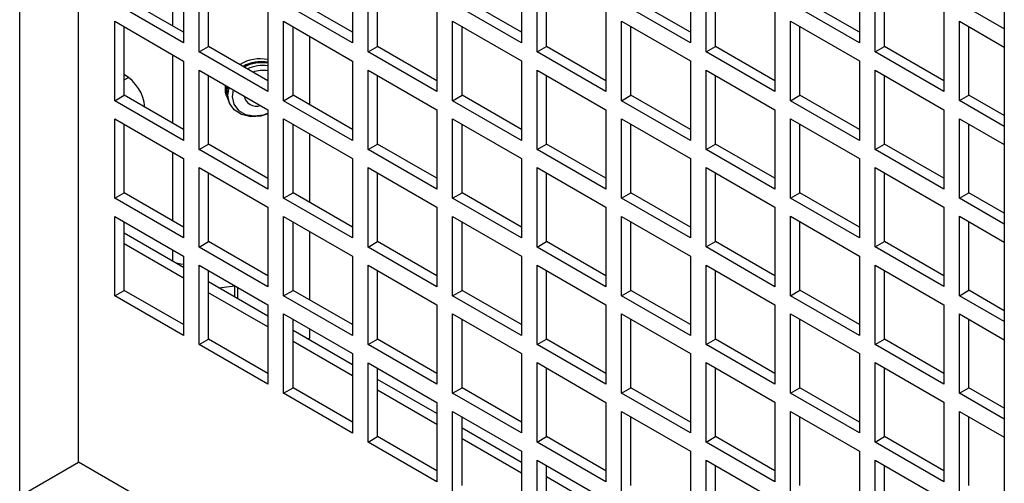
# Model space of a CAD drawing. Units: inches. Extents: x 0 to 118, y 0 to 94.
# Drawn here: x 106 to 110, y 79 to 82 of the extents above; entities that cross this region are included whole.
import ezdxf

# ---------------------------------------------------------------- set-up
doc = ezdxf.new("R2010")
doc.units = ezdxf.units.IN
doc.header["$MEASUREMENT"] = 0

msp = doc.modelspace()

# ---------------------------------------------------------------- linework, layer by layer
at = {"color": 7, "linetype": 'Continuous', "lineweight": 25}
for p, q in [((105.7661, 79.393), (105.7661, 87.1502)), ((106.0313, 79.5461), (106.0313, 86.9971)), ((110.1997, 83.0036), (110.1997, 76.7315)), ((106.5036, 81.7925), (106.5036, 81.4348)), ((107.2645, 81.7925), (107.2645, 81.4349)), ((108.0253, 81.7926), (108.0253, 81.435)), ((108.7862, 81.7927), (108.7862, 81.435)), ((109.547, 81.7928), (109.547, 81.4351)), ((106.5743, 81.394), (106.5743, 81.7516)), ((106.6166, 81.4184), (106.6166, 81.7272)), ((107.3352, 81.3941), (107.3352, 81.7517)), ((107.3775, 81.4185), (107.3775, 81.7273)), ((108.096, 81.3941), (108.096, 81.7518)), ((108.1383, 81.4186), (108.1383, 81.7274)), ((108.8569, 81.3942), (108.8569, 81.7519)), ((108.8991, 81.4186), (108.8991, 81.7275)), ((109.6177, 81.3943), (109.6177, 81.7519)), ((109.66, 81.4187), (109.66, 81.7275)), ((106.5036, 81.4836), (106.2362, 81.638)), ((107.2645, 81.4837), (106.997, 81.6381)), ((108.0253, 81.4838), (107.7579, 81.6382)), ((108.7862, 81.4839), (108.5187, 81.6382)), ((109.547, 81.4839), (109.2796, 81.6383)), ((106.5036, 81.4348), (106.1939, 81.6136)), ((107.2645, 81.4349), (106.9547, 81.6137)), ((108.0253, 81.435), (107.7156, 81.6138)), ((108.7862, 81.435), (108.4764, 81.6138)), ((109.547, 81.4351), (109.2373, 81.6139)), ((110.1997, 81.4976), (109.9981, 81.614)), ((106.884, 81.5729), (106.884, 81.2152)), ((107.6449, 81.5729), (107.6449, 81.2153)), ((108.4057, 81.573), (108.4057, 81.2154)), ((109.1666, 81.5731), (109.1666, 81.2154)), ((109.9274, 81.5731), (109.9274, 81.2155)), ((106.1939, 81.532), (106.5036, 81.3532)), ((106.1939, 81.1743), (106.1939, 81.532)), ((106.2362, 81.1987), (106.2362, 81.5076)), ((106.9547, 81.532), (107.2645, 81.3532)), ((106.9547, 81.1744), (106.9547, 81.532)), ((106.997, 81.1988), (106.997, 81.5076)), ((107.7156, 81.5321), (108.0253, 81.3533)), ((107.7156, 81.1745), (107.7156, 81.5321)), ((107.7579, 81.1989), (107.7579, 81.5077)), ((108.4764, 81.5322), (108.7862, 81.3534)), ((108.4764, 81.1745), (108.4764, 81.5322)), ((108.5187, 81.1989), (108.5187, 81.5078)), ((109.2373, 81.5322), (109.547, 81.3535)), ((109.2373, 81.1746), (109.2373, 81.5322)), ((109.2796, 81.199), (109.2796, 81.5078)), ((109.9981, 81.5323), (110.1997, 81.416)), ((109.9981, 81.1747), (109.9981, 81.5323)), ((110.0404, 81.1991), (110.0404, 81.5079)), ((107.0729, 81.155), (107.0729, 81.4638)), ((106.5743, 81.394), (106.6166, 81.4184)), ((106.884, 81.264), (106.6166, 81.4184)), ((107.3352, 81.3941), (107.3775, 81.4185)), ((107.6449, 81.2641), (107.3775, 81.4185)), ((108.096, 81.3941), (108.1383, 81.4186)), ((108.4057, 81.2642), (108.1383, 81.4186)), ((108.8569, 81.3942), (108.8991, 81.4186)), ((109.1666, 81.2642), (108.8991, 81.4186)), ((109.6177, 81.3943), (109.66, 81.4187)), ((109.9274, 81.2643), (109.66, 81.4187)), ((106.884, 81.2152), (106.5743, 81.394)), ((107.6449, 81.2153), (107.3352, 81.3941)), ((108.4057, 81.2154), (108.096, 81.3941)), ((109.1666, 81.2154), (108.8569, 81.3942)), ((109.9274, 81.2155), (109.6177, 81.3943)), ((106.5036, 81.3532), (106.5036, 80.9955)), ((106.5743, 81.3123), (106.884, 81.1336)), ((106.5743, 80.9547), (106.5743, 81.3123)), ((107.2645, 81.3532), (107.2645, 80.9956)), ((107.3352, 81.3124), (107.6449, 81.1336)), ((107.3352, 80.9548), (107.3352, 81.3124)), ((108.0253, 81.3533), (108.0253, 80.9957)), ((108.096, 81.3125), (108.4057, 81.1337)), ((108.096, 80.9548), (108.096, 81.3125)), ((108.7862, 81.3534), (108.7862, 80.9957)), ((108.8569, 81.3126), (109.1666, 81.1338)), ((108.8569, 80.9549), (108.8569, 81.3126)), ((109.547, 81.3535), (109.547, 80.9958)), ((109.6177, 81.3126), (109.9274, 81.1338)), ((109.6177, 80.955), (109.6177, 81.3126)), ((106.2362, 81.2678), (106.2564, 81.2795)), ((106.6166, 80.9791), (106.6166, 81.2879)), ((107.3775, 80.9792), (107.3775, 81.288)), ((108.1383, 80.9793), (108.1383, 81.2881)), ((108.8991, 80.9793), (108.8991, 81.2882)), ((109.66, 80.9794), (109.66, 81.2882)), ((106.7035, 81.1991), (106.7098, 81.2342)), ((106.728, 81.2236), (106.7224, 81.1923)), ((106.1939, 81.1743), (106.2362, 81.1987)), ((106.5036, 81.0443), (106.2362, 81.1987)), ((106.6977, 81.1958), (106.7029, 81.1829)), ((106.9547, 81.1744), (106.997, 81.1988)), ((107.2645, 81.0444), (106.997, 81.1988)), ((107.7156, 81.1745), (107.7579, 81.1989)), ((108.0253, 81.0445), (107.7579, 81.1989)), ((108.4764, 81.1745), (108.5187, 81.1989)), ((108.7862, 81.0446), (108.5187, 81.1989)), ((109.2373, 81.1746), (109.2796, 81.199)), ((109.547, 81.0446), (109.2796, 81.199)), ((109.9981, 81.1747), (110.0404, 81.1991)), ((110.1997, 81.1072), (110.0404, 81.1991)), ((106.5036, 80.9955), (106.1939, 81.1743)), ((106.7048, 81.1782), (106.7099, 81.1653)), ((107.2645, 80.9956), (106.9547, 81.1744)), ((108.0253, 80.9957), (107.7156, 81.1745)), ((108.7862, 80.9957), (108.4764, 81.1745)), ((109.547, 80.9958), (109.2373, 81.1746)), ((110.1997, 81.0583), (109.9981, 81.1747)), ((106.1939, 81.0927), (106.5036, 80.9139)), ((106.1939, 80.735), (106.1939, 81.0927)), ((106.884, 81.1336), (106.884, 80.7759)), ((106.9547, 81.0927), (107.2645, 80.9139)), ((106.9547, 80.7351), (106.9547, 81.0927)), ((107.6449, 81.1336), (107.6449, 80.776)), ((107.7156, 81.0928), (108.0253, 80.914)), ((107.7156, 80.7352), (107.7156, 81.0928)), ((108.4057, 81.1337), (108.4057, 80.7761)), ((108.4764, 81.0929), (108.7862, 80.9141)), ((108.4764, 80.7352), (108.4764, 81.0929)), ((109.1666, 81.1338), (109.1666, 80.7761)), ((109.2373, 81.0929), (109.547, 80.9142)), ((109.2373, 80.7353), (109.2373, 81.0929)), ((109.9274, 81.1338), (109.9274, 80.7762)), ((109.9981, 81.093), (110.1997, 80.9767)), ((109.9981, 80.7354), (109.9981, 81.093)), ((106.2362, 80.7594), (106.2362, 81.0683)), ((106.997, 80.7595), (106.997, 81.0683)), ((107.7579, 80.7596), (107.7579, 81.0684)), ((108.5187, 80.7596), (108.5187, 81.0685)), ((109.2796, 80.7597), (109.2796, 81.0685)), ((110.0404, 80.7598), (110.0404, 81.0686)), ((107.0729, 80.7157), (107.0729, 81.0245)), ((106.5743, 80.9547), (106.6166, 80.9791)), ((106.884, 80.8247), (106.6166, 80.9791)), ((107.3352, 80.9548), (107.3775, 80.9792)), ((107.6449, 80.8248), (107.3775, 80.9792)), ((108.096, 80.9548), (108.1383, 80.9793)), ((108.4057, 80.8249), (108.1383, 80.9793)), ((108.8569, 80.9549), (108.8991, 80.9793)), ((109.1666, 80.8249), (108.8991, 80.9793)), ((109.6177, 80.955), (109.66, 80.9794)), ((109.9274, 80.825), (109.66, 80.9794)), ((106.5036, 80.9139), (106.5036, 80.5562)), ((106.884, 80.7759), (106.5743, 80.9547)), ((107.2645, 80.9139), (107.2645, 80.5563)), ((107.6449, 80.776), (107.3352, 80.9548)), ((108.0253, 80.914), (108.0253, 80.5564)), ((108.4057, 80.7761), (108.096, 80.9548)), ((108.7862, 80.9141), (108.7862, 80.5564)), ((109.1666, 80.7761), (108.8569, 80.9549)), ((109.547, 80.9142), (109.547, 80.5565)), ((109.9274, 80.7762), (109.6177, 80.955)), ((106.5743, 80.8731), (106.884, 80.6943)), ((106.5743, 80.5154), (106.5743, 80.8731)), ((107.3352, 80.8731), (107.6449, 80.6943)), ((107.3352, 80.5155), (107.3352, 80.8731)), ((108.096, 80.8732), (108.4057, 80.6944)), ((108.096, 80.5155), (108.096, 80.8732)), ((108.8569, 80.8733), (109.1666, 80.6945)), ((108.8569, 80.5156), (108.8569, 80.8733)), ((109.6177, 80.8733), (109.9274, 80.6945)), ((109.6177, 80.5157), (109.6177, 80.8733)), ((106.6166, 80.5398), (106.6166, 80.8486)), ((107.3775, 80.5399), (107.3775, 80.8487)), ((108.1383, 80.54), (108.1383, 80.8488)), ((108.8991, 80.54), (108.8991, 80.8489)), ((109.66, 80.5401), (109.66, 80.8489)), ((106.1939, 80.735), (106.2362, 80.7594)), ((106.5036, 80.605), (106.2362, 80.7594)), ((106.9547, 80.7351), (106.997, 80.7595)), ((107.2645, 80.6051), (106.997, 80.7595)), ((107.7156, 80.7352), (107.7579, 80.7596)), ((108.0253, 80.5564), (107.7156, 80.7352)), ((108.0253, 80.6052), (107.7579, 80.7596)), ((108.4764, 80.7352), (108.5187, 80.7596)), ((108.7862, 80.5564), (108.4764, 80.7352)), ((108.7862, 80.6053), (108.5187, 80.7596)), ((109.2373, 80.7353), (109.2796, 80.7597)), ((109.547, 80.5565), (109.2373, 80.7353)), ((109.547, 80.6053), (109.2796, 80.7597)), ((109.9981, 80.7354), (110.0404, 80.7598)), ((110.1997, 80.619), (109.9981, 80.7354)), ((110.1997, 80.6679), (110.0404, 80.7598)), ((106.5036, 80.5562), (106.1939, 80.735)), ((106.884, 80.6943), (106.884, 80.3366)), ((107.2645, 80.5563), (106.9547, 80.7351)), ((107.6449, 80.6943), (107.6449, 80.3367)), ((108.4057, 80.6944), (108.4057, 80.3368)), ((109.1666, 80.6945), (109.1666, 80.3368)), ((109.9274, 80.6945), (109.9274, 80.3369)), ((106.1939, 80.6534), (106.5036, 80.4746)), ((106.1939, 80.2957), (106.1939, 80.6534)), ((106.9547, 80.6534), (107.2645, 80.4746)), ((106.9547, 80.2958), (106.9547, 80.6534)), ((107.7156, 80.6535), (108.0253, 80.4747)), ((107.7156, 80.2959), (107.7156, 80.6535)), ((108.4764, 80.6536), (108.7862, 80.4748)), ((108.4764, 80.2959), (108.4764, 80.6536)), ((109.2373, 80.6537), (109.547, 80.4749)), ((109.2373, 80.296), (109.2373, 80.6537)), ((109.9981, 80.6537), (110.1997, 80.5374)), ((109.9981, 80.2961), (109.9981, 80.6537)), ((106.2362, 80.3201), (106.2362, 80.629)), ((106.997, 80.3202), (106.997, 80.629)), ((107.7579, 80.3203), (107.7579, 80.6291)), ((108.5187, 80.3203), (108.5187, 80.6292)), ((109.2796, 80.3204), (109.2796, 80.6292)), ((110.0404, 80.3205), (110.0404, 80.6293)), ((106.4554, 80.4514), (106.2362, 80.578)), ((106.5036, 80.4236), (106.2362, 80.578)), ((107.0729, 80.2764), (107.0729, 80.5852)), ((106.5036, 80.3748), (106.2362, 80.5292)), ((106.5743, 80.5154), (106.6166, 80.5398)), ((106.884, 80.3366), (106.5743, 80.5154)), ((106.884, 80.3854), (106.6166, 80.5398)), ((107.3352, 80.5155), (107.3775, 80.5399)), ((107.6449, 80.3367), (107.3352, 80.5155)), ((107.6449, 80.3855), (107.3775, 80.5399)), ((108.096, 80.5155), (108.1383, 80.54)), ((108.4057, 80.3368), (108.096, 80.5155)), ((108.4057, 80.3856), (108.1383, 80.54)), ((108.8569, 80.5156), (108.8991, 80.54)), ((109.1666, 80.3368), (108.8569, 80.5156)), ((109.1666, 80.3856), (108.8991, 80.54)), ((109.6177, 80.5157), (109.66, 80.5401)), ((109.9274, 80.3369), (109.6177, 80.5157)), ((109.9274, 80.3857), (109.66, 80.5401)), ((106.5036, 80.4746), (106.5036, 80.1169)), ((107.2645, 80.4746), (107.2645, 80.117)), ((108.0253, 80.4747), (108.0253, 80.1171)), ((108.7862, 80.4748), (108.7862, 80.1171)), ((109.547, 80.4749), (109.547, 80.1172)), ((106.5743, 80.4338), (106.884, 80.255)), ((106.5743, 80.0761), (106.5743, 80.4338)), ((107.3352, 80.4338), (107.6449, 80.255)), ((107.3352, 80.0762), (107.3352, 80.4338)), ((108.096, 80.4339), (108.4057, 80.2551)), ((108.096, 80.0762), (108.096, 80.4339)), ((108.8569, 80.434), (109.1666, 80.2552)), ((108.8569, 80.0763), (108.8569, 80.434)), ((109.6177, 80.434), (109.9274, 80.2552)), ((109.6177, 80.0764), (109.6177, 80.434)), ((106.6166, 80.1005), (106.6166, 80.4093)), ((107.3775, 80.1006), (107.3775, 80.4094)), ((108.1383, 80.1007), (108.1383, 80.4095)), ((108.8991, 80.1007), (108.8991, 80.4096)), ((109.66, 80.1008), (109.66, 80.4096)), ((106.884, 80.204), (106.6166, 80.3584)), ((106.6628, 80.3317), (106.7345, 80.3413)), ((106.733, 80.3411), (106.733, 80.2912)), ((106.1939, 80.2957), (106.2362, 80.3201)), ((106.5036, 80.1169), (106.1939, 80.2957)), ((106.5036, 80.1657), (106.2362, 80.3201)), ((106.884, 80.1552), (106.6166, 80.3096)), ((106.7465, 80.3344), (106.7465, 80.2834)), ((106.9547, 80.2958), (106.997, 80.3202)), ((107.2645, 80.117), (106.9547, 80.2958)), ((107.2645, 80.1658), (106.997, 80.3202)), ((107.7156, 80.2959), (107.7579, 80.3203)), ((108.0253, 80.1171), (107.7156, 80.2959)), ((108.0253, 80.1659), (107.7579, 80.3203)), ((108.4764, 80.2959), (108.5187, 80.3203)), ((108.7862, 80.1171), (108.4764, 80.2959)), ((108.7862, 80.166), (108.5187, 80.3203)), ((109.2373, 80.296), (109.2796, 80.3204)), ((109.547, 80.1172), (109.2373, 80.296)), ((109.547, 80.166), (109.2796, 80.3204)), ((109.9981, 80.2961), (110.0404, 80.3205)), ((110.1997, 80.1797), (109.9981, 80.2961)), ((110.1997, 80.2286), (110.0404, 80.3205)), ((106.884, 80.255), (106.884, 79.8973)), ((107.6449, 80.255), (107.6449, 79.8974)), ((108.4057, 80.2551), (108.4057, 79.8975)), ((109.1666, 80.2552), (109.1666, 79.8975)), ((109.9274, 80.2552), (109.9274, 79.8976)), ((106.9547, 80.2141), (107.2645, 80.0353)), ((106.9547, 79.8565), (106.9547, 80.2141)), ((107.7156, 80.2142), (108.0253, 80.0354)), ((107.7156, 79.8566), (107.7156, 80.2142)), ((108.4764, 80.2143), (108.7862, 80.0355)), ((108.4764, 79.8566), (108.4764, 80.2143)), ((109.2373, 80.2144), (109.547, 80.0356)), ((109.2373, 79.8567), (109.2373, 80.2144)), ((109.9981, 80.2144), (110.1997, 80.0981)), ((109.9981, 79.8568), (109.9981, 80.2144)), ((106.997, 79.8809), (106.997, 80.1897)), ((107.7579, 79.881), (107.7579, 80.1898)), ((108.5187, 79.881), (108.5187, 80.1899)), ((109.2796, 79.8811), (109.2796, 80.1899)), ((110.0404, 79.8812), (110.0404, 80.19)), ((107.2645, 79.9844), (106.997, 80.1388)), ((107.0729, 80.1046), (107.0729, 80.1459)), ((106.5743, 80.0761), (106.6166, 80.1005)), ((106.884, 79.8973), (106.5743, 80.0761)), ((106.884, 79.9461), (106.6166, 80.1005)), ((107.2645, 79.9356), (106.997, 80.0899)), ((107.0593, 80.1028), (107.0729, 80.1046)), ((107.3352, 80.0762), (107.3775, 80.1006)), ((107.6449, 79.8974), (107.3352, 80.0762)), ((107.6449, 79.9462), (107.3775, 80.1006)), ((108.096, 80.0762), (108.1383, 80.1007)), ((108.4057, 79.8975), (108.096, 80.0762)), ((108.4057, 79.9463), (108.1383, 80.1007)), ((108.8569, 80.0763), (108.8991, 80.1007)), ((109.1666, 79.8975), (108.8569, 80.0763)), ((109.1666, 79.9463), (108.8991, 80.1007)), ((109.6177, 80.0764), (109.66, 80.1008)), ((109.9274, 79.8976), (109.6177, 80.0764)), ((109.9274, 79.9464), (109.66, 80.1008)), ((107.2645, 80.0353), (107.2645, 79.6777)), ((108.0253, 80.0354), (108.0253, 79.6778)), ((108.7862, 80.0355), (108.7862, 79.6778)), ((109.547, 80.0356), (109.547, 79.6779)), ((107.3352, 79.9945), (107.6449, 79.8157)), ((107.3352, 79.6369), (107.3352, 79.9945)), ((108.096, 79.9946), (108.4057, 79.8158)), ((108.096, 79.6369), (108.096, 79.9946)), ((108.8569, 79.9947), (109.1666, 79.8159)), ((108.8569, 79.637), (108.8569, 79.9947)), ((109.6177, 79.9947), (109.9274, 79.8159)), ((109.6177, 79.6371), (109.6177, 79.9947)), ((107.3775, 79.6613), (107.3775, 79.9701)), ((108.1383, 79.6614), (108.1383, 79.9702)), ((108.8991, 79.6614), (108.8991, 79.9703)), ((109.66, 79.6615), (109.66, 79.9703)), ((107.6449, 79.7648), (107.3775, 79.9191)), ((106.9547, 79.8565), (106.997, 79.8809)), ((107.2645, 79.6777), (106.9547, 79.8565)), ((107.2645, 79.7265), (106.997, 79.8809)), ((107.6449, 79.7159), (107.3775, 79.8703)), ((107.7156, 79.8566), (107.7579, 79.881)), ((108.0253, 79.6778), (107.7156, 79.8566)), ((108.0253, 79.7266), (107.7579, 79.881)), ((108.4764, 79.8566), (108.5187, 79.881)), ((108.7862, 79.6778), (108.4764, 79.8566)), ((108.7862, 79.7267), (108.5187, 79.881)), ((109.2373, 79.8567), (109.2796, 79.8811)), ((109.547, 79.6779), (109.2373, 79.8567)), ((109.547, 79.7267), (109.2796, 79.8811)), ((109.9981, 79.8568), (110.0404, 79.8812)), ((110.1997, 79.7404), (109.9981, 79.8568)), ((110.1997, 79.7893), (110.0404, 79.8812)), ((107.6449, 79.8157), (107.6449, 79.4581)), ((108.4057, 79.8158), (108.4057, 79.4582)), ((109.1666, 79.8159), (109.1666, 79.4582)), ((109.9274, 79.8159), (109.9274, 79.4583)), ((107.7156, 79.7749), (108.0253, 79.5961)), ((107.7156, 79.4173), (107.7156, 79.7749)), ((108.4764, 79.775), (108.7862, 79.5962)), ((108.4764, 79.4173), (108.4764, 79.775)), ((109.2373, 79.7751), (109.547, 79.5963)), ((109.2373, 79.4174), (109.2373, 79.7751)), ((109.9981, 79.7751), (110.1997, 79.6588)), ((109.9981, 79.4175), (109.9981, 79.7751)), ((107.7579, 79.4417), (107.7579, 79.7505)), ((108.5187, 79.4417), (108.5187, 79.7506)), ((109.2796, 79.4418), (109.2796, 79.7506)), ((110.0404, 79.4419), (110.0404, 79.7507)), ((108.0253, 79.5451), (107.7579, 79.6995)), ((107.3352, 79.6369), (107.3775, 79.6613)), ((107.6449, 79.4581), (107.3352, 79.6369)), ((107.6449, 79.5069), (107.3775, 79.6613)), ((108.0253, 79.4963), (107.7579, 79.6507)), ((108.096, 79.6369), (108.1383, 79.6614)), ((108.4057, 79.4582), (108.096, 79.6369)), ((108.4057, 79.507), (108.1383, 79.6614)), ((108.8569, 79.637), (108.8991, 79.6614)), ((109.1666, 79.4582), (108.8569, 79.637)), ((109.1666, 79.507), (108.8991, 79.6614)), ((109.6177, 79.6371), (109.66, 79.6615)), ((109.9274, 79.4583), (109.6177, 79.6371)), ((109.9274, 79.5071), (109.66, 79.6615)), ((108.0253, 79.5961), (108.0253, 79.2385)), ((108.7862, 79.5962), (108.7862, 79.2385)), ((109.547, 79.5963), (109.547, 79.2386)), ((105.7661, 79.393), (106.0313, 79.5461)), ((110.1997, 77.1398), (106.0313, 79.5461)), ((108.096, 79.5553), (108.4057, 79.3765)), ((108.096, 79.1977), (108.096, 79.5553)), ((108.8569, 79.5554), (109.1666, 79.3766)), ((108.8569, 79.1977), (108.8569, 79.5554)), ((109.6177, 79.5554), (109.9274, 79.3766)), ((109.6177, 79.1978), (109.6177, 79.5554)), ((108.1383, 79.2221), (108.1383, 79.5309)), ((108.8991, 79.2221), (108.8991, 79.531)), ((109.66, 79.2222), (109.66, 79.531)), ((108.4057, 79.3255), (108.1383, 79.4799))]:
    msp.add_line(p, q, dxfattribs=at)
at = {"color": 8, "linetype": 'Continuous', "lineweight": 25}
for p, q in [((106.4554, 81.5115), (106.4554, 81.8203)), ((106.4554, 81.0722), (106.4554, 81.381)), ((106.4554, 80.6329), (106.4554, 80.9417)), ((106.4554, 80.4514), (106.4554, 80.5024))]:
    msp.add_line(p, q, dxfattribs=at)
at = {"color": 7, "linetype": 'Continuous', "lineweight": 25, "flags": 128}
for points in [[(106.6977, 81.1958), (106.6932, 81.211), (106.6924, 81.2442)], [(106.884, 81.115), (106.8512, 81.1048), (106.8064, 81.102), (106.7653, 81.1116), (106.7323, 81.1327), (106.7109, 81.163), (106.7035, 81.1991)], [(106.7224, 81.1923), (106.7297, 81.1586), (106.7507, 81.1308), (106.7829, 81.1125), (106.8224, 81.1057), (106.8645, 81.1113), (106.884, 81.1182)], [(106.8145, 81.1737), (106.8043, 81.179), (106.8013, 81.1813)]]:
    msp.add_lwpolyline(points, dxfattribs=at)
at = {"color": 7, "linetype": 'Continuous', "lineweight": 25}
for centre, radius, start, end in [((106.8481, 81.1972), 0.1661, 77.6394, 122.7464), ((106.8536, 81.1842), 0.1663, 79.46, 119.517), ((106.8529, 81.1861), 0.1609, 78.8457, 118.9286), ((106.8556, 81.1794), 0.1663, 80.1595, 118.2776), ((106.8611, 81.1659), 0.167, 82.1198, 114.7279), ((106.143, 81.129), 0.1879, 4.691, 60.2606), ((106.8621, 81.166), 0.1451, 81.3006, 108.6338), ((106.7914, 81.2173), 0.095, 166.0309, 202.7472), ((106.7941, 81.2126), 0.0957, 164.2056, 201.0862), ((106.8319, 81.2069), 0.0567, 191.4182, 288.5867), ((106.5055, 80.5448), 0.1059, 241.7951, 269.0001)]:
    msp.add_arc(centre, radius, start, end, dxfattribs=at)

doc.saveas('drawing.dxf')
